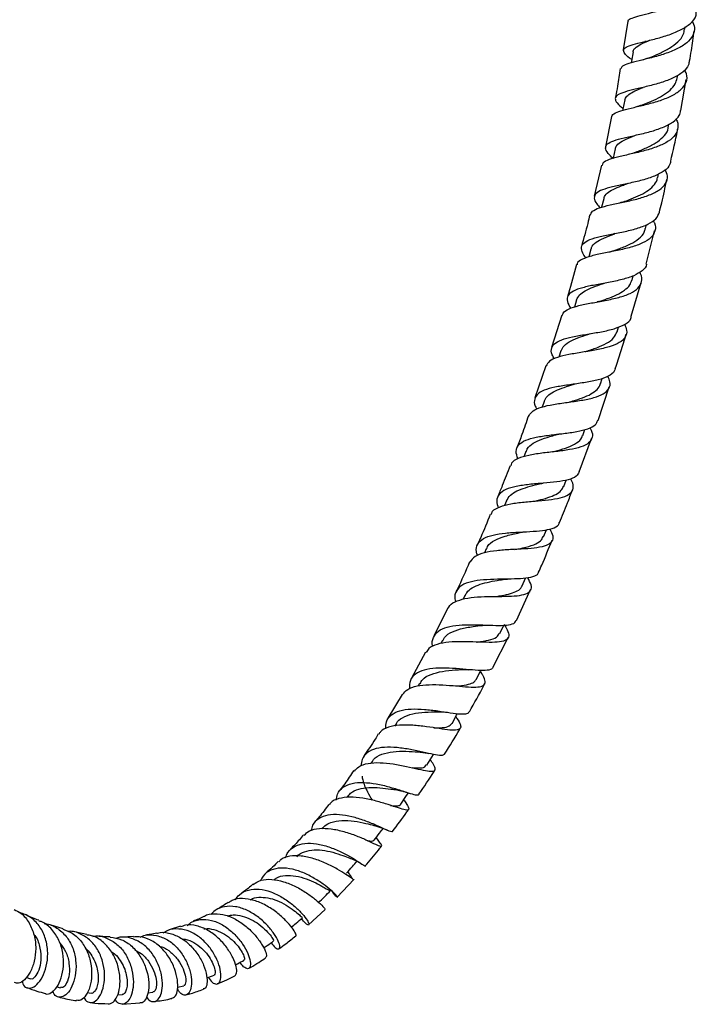
# Model space of a CAD drawing. Units: millimetres. Extents: x 5 to 995, y 5 to 995.
# Drawn here: x 188 to 259, y 687 to 789 of the extents above; entities that cross this region are included whole.
import ezdxf

# ---------------------------------------------------------------- set-up
doc = ezdxf.new("R2010")
doc.units = ezdxf.units.MM

msp = doc.modelspace()

# ---------------------------------------------------------------- linework, layer by layer
at = {"color": 7, "linetype": 'Continuous', "lineweight": 25}
for p, q in [((251.63, 789.27), (251.16, 786.27)), ((257.61, 788.43), (257.64, 788.69)), ((253.49, 787.18), (253.44, 787.17)), ((256.81, 783.34), (256.86, 783.65)), ((257.19, 779.93), (257.75, 783.17)), ((249.95, 779.32), (249.32, 776.16)), ((255.87, 778.18), (255.94, 778.52)), ((248.89, 774.23), (248.13, 771)), ((254.77, 772.93), (254.86, 773.32)), ((249.13, 770.73), (248.91, 769.83)), ((253.51, 767.61), (253.61, 768.02)), ((250.27, 767.09), (250.2, 767.07)), ((253.56, 763.9), (254.45, 767.37)), ((247.79, 765.46), (247.57, 764.64)), ((252.09, 762.22), (252.21, 762.67)), ((252.01, 758.44), (253.05, 761.97)), ((246.3, 760.15), (246.08, 759.4)), ((244.75, 758.56), (243.69, 755.18)), ((250.52, 756.81), (250.67, 757.32)), ((244.66, 754.83), (244.45, 754.18)), ((243.09, 753.26), (241.92, 749.92)), ((248.8, 751.38), (248.98, 751.95)), ((248.54, 747.56), (249.71, 751.08)), ((242.89, 749.54), (242.69, 748.96)), ((246.94, 745.99), (247.16, 746.61)), ((246.56, 742.17), (247.86, 745.67)), ((240.99, 744.3), (240.78, 743.76)), ((244.95, 740.65), (245.2, 741.32)), ((238.98, 739.16), (238.77, 738.67)), ((242.83, 735.4), (243.14, 736.14)), ((236.85, 734.13), (236.67, 733.72)), ((240.6, 730.27), (240.96, 731.08)), ((240.02, 726.66), (241.49, 729.88)), ((234.62, 729.25), (234.44, 728.88)), ((232.86, 727.96), (231.43, 725.07)), ((238.26, 725.29), (238.69, 726.17)), ((232.3, 724.55), (232.13, 724.23)), ((237.59, 721.79), (239.14, 724.87)), ((230.51, 723.34), (229.04, 720.64)), ((229.9, 720.07), (229.76, 719.82)), ((228.09, 718.93), (226.59, 716.46)), ((227.43, 715.84), (227.29, 715.62)), ((224.9, 711.87), (224.8, 711.73)), ((222.32, 708.22), (222.25, 708.14)), ((225.47, 703.84), (225.37, 703.98)), ((221.29, 697.74), (223.02, 699.58)), ((218.3, 694.84), (220.02, 696.45)), ((192.66, 694.42), (191.3, 694.86)), ((204.91, 694.69), (203.75, 694.32)), ((195.15, 693.83), (193.86, 694.11)), ((200, 693.62), (198.82, 693.56)), ((188.81, 689.37), (189.23, 689.21)), ((204.6, 688.32), (205.25, 688.48)), ((192.01, 688.36), (192.39, 688.26)), ((195.16, 687.76), (195.59, 687.7)), ((198.35, 687.55), (198.82, 687.54)), ((201.49, 687.73), (202.04, 687.8)), ((198.82, 686.57), (200.68, 686.68))]:
    msp.add_line(p, q, dxfattribs=at)
at = {"color": 7, "linetype": 'Continuous', "lineweight": 25, "flags": 128}
for points in [[(252.2, 786.09), (252.04, 785.11), (252.01, 784.93)], [(251.33, 781.05), (251.14, 780.08), (251.12, 779.98)], [(250.31, 775.94), (250.1, 774.96), (250.09, 774.93)], [(235.82, 720.49), (236.27, 721.36), (236.32, 721.45)], [(233.28, 715.89), (233.76, 716.74), (233.86, 716.92)], [(230.65, 711.54), (231.16, 712.36), (231.34, 712.65)], [(227.93, 707.46), (228.47, 708.24), (228.74, 708.64)]]:
    msp.add_lwpolyline(points, dxfattribs=at)
at = {"color": 7, "linetype": 'Continuous', "lineweight": 25}
for points, knots in [([(251.71, 789.26), (251.7, 789.28), (251.66, 789.43), (252.06, 789.61), (252.88, 789.87), (254.08, 790.16), (255.44, 790.52), (256.81, 791), (258.01, 791.6), (258.89, 792.33), (259.29, 793.16), (259.33, 793.86), (259.09, 794.25), (259.03, 794.34)], [0, 0, 0, 0, 0.0233938, 0.1279933, 0.2326417, 0.3373927, 0.442307, 0.5473807, 0.6526244, 0.7579954, 0.8634626, 0.9689564, 1, 1, 1, 1]), ([(258.38, 789.32), (258.48, 789.08), (258.7, 788.55), (258.5, 787.76), (257.87, 787), (256.82, 786.36), (255.51, 785.85), (254.1, 785.45), (252.77, 785.14), (251.71, 784.86), (251.04, 784.61), (250.97, 784.4), (250.93, 784.31)], [0, 0, 0, 0, 0.0797451, 0.184835, 0.2900336, 0.3952578, 0.5004391, 0.6055091, 0.7104447, 0.8152025, 0.9198, 1, 1, 1, 1]), ([(252.06, 785.26), (252.06, 785.26), (251.73, 785.48), (251.36, 785.81), (251.12, 786.24), (251.4, 786.57), (252.14, 786.84), (253.25, 787.12), (254.59, 787.44), (255.98, 787.85), (257.26, 788.38), (258.23, 789.03), (258.78, 789.66), (258.8, 790.09), (258.8, 790.22)], [0, 0, 0, 0, 0.000856, 0.097211, 0.193373, 0.28929, 0.384955, 0.480347, 0.5755, 0.670441, 0.765252, 0.860006, 0.954808, 1, 1, 1, 1]), ([(253.88, 785.45), (254.23, 785.6), (254.95, 785.9), (256.03, 786.45), (256.91, 787.1), (257.47, 787.77), (257.54, 788.25), (257.56, 788.44)], [0, 0, 0, 0, 0.210595, 0.424973, 0.639683, 0.85471, 1, 1, 1, 1]), ([(258.1, 785.12), (258.16, 785.48), (258.35, 786.54), (258.48, 787.59), (258.56, 788.28)], [0, 0, 0, 0, 0.341298, 1, 1, 1, 1]), ([(252.22, 786.07), (252.22, 786.1), (252.18, 786.29), (252.5, 786.58), (253.09, 786.94), (253.68, 787.18), (253.93, 787.29)], [0, 0, 0, 0, 0.04953, 0.394252, 0.738237, 1, 1, 1, 1]), ([(258.06, 785.13), (258.04, 784.98), (258.01, 784.56), (257.44, 783.95), (256.44, 783.33), (255.14, 782.85), (253.73, 782.47), (252.39, 782.16), (251.28, 781.88), (250.54, 781.59), (250.26, 781.22), (250.45, 780.76), (250.92, 780.34), (251.15, 780.13)], [0, 0, 0, 0, 0.048641, 0.143785, 0.238762, 0.333618, 0.428439, 0.523317, 0.618335, 0.713572, 0.809067, 0.904852, 1, 1, 1, 1]), ([(253.89, 785.46), (253.78, 785.42), (253.55, 785.33), (253.28, 785.26), (253.14, 785.22)], [0, 0, 0, 0, 0.495086, 1, 1, 1, 1]), ([(249.99, 779.31), (249.99, 779.32), (249.95, 779.48), (250.31, 779.69), (251.09, 779.99), (252.28, 780.27), (253.66, 780.59), (255.07, 780.99), (256.33, 781.5), (257.29, 782.14), (257.8, 782.91), (257.89, 783.61), (257.65, 784.06), (257.58, 784.2)], [0, 0, 0, 0, 0.0056278, 0.1102319, 0.2148278, 0.319499, 0.4243154, 0.5293069, 0.6344673, 0.7397693, 0.8451502, 0.9505575, 1, 1, 1, 1]), ([(250.86, 784.32), (250.77, 783.71), (250.63, 782.74), (250.43, 781.77), (250.36, 781.41)], [0, 0, 0, 0, 0.630474, 1, 1, 1, 1]), ([(253.14, 780.51), (253.21, 780.54), (253.6, 780.7), (254.37, 781.02), (255.31, 781.5), (256.09, 782.07), (256.64, 782.68), (256.74, 783.13), (256.79, 783.34)], [0, 0, 0, 0, 0.049303, 0.244143, 0.439302, 0.634789, 0.830474, 1, 1, 1, 1]), ([(251.34, 781.05), (251.39, 781.18), (251.48, 781.45), (252.01, 781.81), (252.63, 782.11), (253.1, 782.3), (253.26, 782.36)], [0, 0, 0, 0, 0.266273, 0.559934, 0.85296, 1, 1, 1, 1]), ([(253.13, 780.51), (253.02, 780.47), (252.85, 780.41), (252.63, 780.36), (252.55, 780.34)], [0, 0, 0, 0, 0.62263, 1, 1, 1, 1]), ([(256.67, 779.07), (256.67, 779.06), (256.88, 778.75), (256.92, 778.17), (256.68, 777.38), (255.93, 776.71), (254.8, 776.16), (253.43, 775.74), (251.99, 775.4), (250.66, 775.11), (249.63, 774.82), (249.03, 774.54), (248.99, 774.3), (248.97, 774.21)], [0, 0, 0, 0, 0.000352, 0.104594, 0.209053, 0.31364, 0.418279, 0.522876, 0.627368, 0.731703, 0.83586, 0.939867, 1, 1, 1, 1]), ([(250.09, 774.95), (249.91, 775.12), (249.47, 775.54), (249.25, 776.03), (249.45, 776.46), (250.13, 776.8), (251.21, 777.09), (252.55, 777.38), (253.98, 777.72), (255.33, 778.16), (256.39, 778.72), (257.05, 779.31), (257.13, 779.76), (257.16, 779.93)], [0, 0, 0, 0, 0.071957, 0.169198, 0.266158, 0.362813, 0.459147, 0.555189, 0.650986, 0.746613, 0.842159, 0.937707, 1, 1, 1, 1]), ([(252.27, 775.51), (252.39, 775.55), (252.86, 775.74), (253.76, 776.11), (254.78, 776.67), (255.51, 777.33), (255.87, 777.86), (255.86, 778.17), (255.85, 778.2)], [0, 0, 0, 0, 0.074436, 0.299186, 0.524309, 0.749784, 0.975513, 1, 1, 1, 1]), ([(256.13, 774.66), (256.38, 775.72), (256.65, 776.83), (256.84, 777.95), (256.85, 778)], [0, 0, 0, 0, 0.956838, 1, 1, 1, 1]), ([(250.35, 775.93), (250.38, 776.05), (250.46, 776.36), (251.03, 776.75), (251.75, 777.09), (252.28, 777.29), (252.45, 777.36)], [0, 0, 0, 0, 0.224718, 0.53972, 0.853992, 1, 1, 1, 1]), ([(252.26, 775.5), (252.18, 775.47), (252.02, 775.42), (251.82, 775.37), (251.72, 775.34)], [0, 0, 0, 0, 0.49756, 1, 1, 1, 1]), ([(247.73, 769.04), (247.78, 769.17), (247.89, 769.46), (248.63, 769.78), (249.76, 770.08), (251.14, 770.36), (252.59, 770.68), (253.94, 771.1), (255.01, 771.63), (255.66, 772.3), (255.87, 773.02), (255.65, 773.56), (255.55, 773.79)], [0, 0, 0, 0, 0.082825, 0.187047, 0.291298, 0.395669, 0.500205, 0.604911, 0.709763, 0.8147, 0.919661, 1, 1, 1, 1]), ([(256.12, 774.66), (256.08, 774.48), (255.98, 774.04), (255.27, 773.47), (254.17, 772.96), (252.8, 772.56), (251.36, 772.25), (250.01, 771.97), (248.94, 771.67), (248.26, 771.3), (248.07, 770.81), (248.26, 770.31), (248.63, 769.92), (248.76, 769.79)], [0, 0, 0, 0, 0.067771, 0.165528, 0.263146, 0.360672, 0.458205, 0.55583, 0.653647, 0.751724, 0.850096, 0.948782, 1, 1, 1, 1]), ([(251.22, 770.41), (251.39, 770.47), (251.89, 770.66), (252.75, 771.01), (253.66, 771.49), (254.33, 772.05), (254.7, 772.54), (254.73, 772.86), (254.74, 772.94)], [0, 0, 0, 0, 0.107559, 0.313432, 0.519629, 0.726052, 0.932713, 1, 1, 1, 1]), ([(249.17, 770.72), (249.18, 770.8), (249.21, 771.06), (249.59, 771.41), (250.28, 771.8), (251.02, 772.09), (251.51, 772.28), (251.67, 772.34)], [0, 0, 0, 0, 0.1141, 0.369398, 0.624091, 0.878338, 1, 1, 1, 1]), ([(254.94, 769.31), (255.03, 769.64), (255.32, 770.77), (255.55, 771.91), (255.71, 772.72)], [0, 0, 0, 0, 0.288411, 1, 1, 1, 1]), ([(251.22, 770.4), (251.15, 770.38), (251.03, 770.34), (250.87, 770.31), (250.8, 770.29)], [0, 0, 0, 0, 0.498613, 1, 1, 1, 1]), ([(247.29, 764.54), (247.25, 764.57), (246.96, 764.9), (246.77, 765.37), (246.83, 765.95), (247.41, 766.38), (248.42, 766.71), (249.73, 766.98), (251.19, 767.26), (252.61, 767.6), (253.8, 768.05), (254.66, 768.6), (254.85, 769.08), (254.94, 769.31)], [0, 0, 0, 0, 0.0124952, 0.1129076, 0.2130615, 0.3128893, 0.4123863, 0.5115944, 0.6105774, 0.7094025, 0.8081362, 0.9068475, 1, 1, 1, 1]), ([(247.67, 769.05), (247.6, 768.75), (247.35, 767.65), (247.03, 766.56), (246.8, 765.76)], [0, 0, 0, 0, 0.27161, 1, 1, 1, 1]), ([(254.29, 768.45), (254.34, 768.36), (254.57, 767.97), (254.54, 767.35), (254.13, 766.64), (253.24, 766.08), (252, 765.64), (250.56, 765.31), (249.1, 765.03), (247.8, 764.75), (246.85, 764.41), (246.36, 764.11), (246.35, 763.86), (246.35, 763.81)], [0, 0, 0, 0, 0.028868, 0.133766, 0.238867, 0.344097, 0.449374, 0.554608, 0.659706, 0.764596, 0.869256, 0.973732, 1, 1, 1, 1]), ([(250.01, 765.23), (250.28, 765.32), (250.94, 765.56), (251.95, 765.98), (252.84, 766.55), (253.37, 767.09), (253.44, 767.49), (253.46, 767.62)], [0, 0, 0, 0, 0.167892, 0.405658, 0.64385, 0.882356, 1, 1, 1, 1]), ([(247.83, 765.45), (247.84, 765.51), (247.86, 765.79), (248.29, 766.18), (249.09, 766.63), (249.83, 766.9), (250.25, 767.06), (250.29, 767.07)], [0, 0, 0, 0, 0.088265, 0.383623, 0.678283, 0.972474, 1, 1, 1, 1]), ([(250.01, 765.23), (249.97, 765.21), (249.87, 765.18), (249.75, 765.15), (249.69, 765.14)], [0, 0, 0, 0, 0.499138, 1, 1, 1, 1]), ([(253.58, 763.89), (253.58, 763.89), (253.59, 763.61), (253.18, 763.19), (252.33, 762.66), (251.08, 762.27), (249.64, 761.97), (248.18, 761.71), (246.88, 761.44), (245.89, 761.1), (245.34, 760.63), (245.24, 760.04), (245.53, 759.52), (245.68, 759.27)], [0, 0, 0, 0, 0.001957, 0.102453, 0.202812, 0.303075, 0.40328, 0.50346, 0.603658, 0.703949, 0.804433, 0.905216, 1, 1, 1, 1]), ([(246.28, 763.84), (246.02, 762.82), (245.72, 761.69), (245.37, 760.58), (245.34, 760.46)], [0, 0, 0, 0, 0.8945823, 1, 1, 1, 1]), ([(244.83, 758.53), (244.84, 758.61), (244.89, 758.9), (245.46, 759.23), (246.48, 759.57), (247.82, 759.83), (249.3, 760.09), (250.73, 760.4), (251.94, 760.81), (252.79, 761.35), (253.14, 762.05), (253.14, 762.63), (252.91, 763), (252.88, 763.05)], [0, 0, 0, 0, 0.040831, 0.1449, 0.248896, 0.352968, 0.457257, 0.561839, 0.666697, 0.771733, 0.876814, 0.981816, 1, 1, 1, 1]), ([(246.3, 760.15), (246.39, 760.33), (246.55, 760.69), (247.17, 761.11), (248.01, 761.5), (248.74, 761.75), (249.14, 761.89), (249.21, 761.91)], [0, 0, 0, 0, 0.234497, 0.475407, 0.715925, 0.956222, 1, 1, 1, 1]), ([(248.65, 759.99), (248.94, 760.09), (249.57, 760.3), (250.5, 760.68), (251.32, 761.15), (251.88, 761.66), (252.01, 762.06), (252.07, 762.23)], [0, 0, 0, 0, 0.177184, 0.393849, 0.610881, 0.8282, 1, 1, 1, 1]), ([(248.66, 759.99), (248.63, 759.98), (248.57, 759.96), (248.49, 759.95), (248.45, 759.94)], [0, 0, 0, 0, 0.49963, 1, 1, 1, 1]), ([(243.99, 753.99), (243.9, 754.13), (243.63, 754.58), (243.63, 755.15), (244.05, 755.7), (244.93, 756.09), (246.17, 756.37), (247.61, 756.61), (249.09, 756.85), (250.42, 757.17), (251.42, 757.61), (251.96, 758.04), (251.99, 758.37), (251.99, 758.45)], [0, 0, 0, 0, 0.050303, 0.153207, 0.255788, 0.35797, 0.459795, 0.561387, 0.662897, 0.764438, 0.866064, 0.967777, 1, 1, 1, 1]), ([(251.3, 757.6), (251.39, 757.39), (251.61, 756.89), (251.43, 756.24), (250.82, 755.66), (249.76, 755.24), (248.41, 754.93), (246.91, 754.68), (245.46, 754.45), (244.25, 754.16), (243.4, 753.79), (243.21, 753.42), (243.12, 753.25)], [0, 0, 0, 0, 0.072331, 0.176948, 0.28179, 0.386793, 0.491823, 0.596704, 0.701283, 0.8055, 0.909409, 1, 1, 1, 1]), ([(244.68, 754.83), (244.77, 755.01), (244.95, 755.42), (245.67, 755.88), (246.65, 756.28), (247.39, 756.52), (247.75, 756.64)], [0, 0, 0, 0, 0.231595, 0.495496, 0.758999, 1, 1, 1, 1]), ([(247.15, 754.73), (247.19, 754.74), (247.6, 754.88), (248.44, 755.15), (249.46, 755.6), (250.22, 756.14), (250.41, 756.59), (250.5, 756.81)], [0, 0, 0, 0, 0.021227, 0.270481, 0.520281, 0.77055, 1, 1, 1, 1]), ([(250.34, 752.99), (250.54, 753.58), (250.95, 754.75), (251.28, 755.94), (251.45, 756.53)], [0, 0, 0, 0, 0.5029016, 1, 1, 1, 1]), ([(250.31, 753), (250.29, 752.9), (250.24, 752.56), (249.65, 752.16), (248.61, 751.78), (247.24, 751.52), (245.76, 751.31), (244.32, 751.1), (243.1, 750.82), (242.24, 750.4), (241.86, 749.82), (241.85, 749.25), (242.09, 748.83), (242.15, 748.73)], [0, 0, 0, 0, 0.043029, 0.145728, 0.248348, 0.350868, 0.453248, 0.555483, 0.657639, 0.759861, 0.862322, 0.96515, 1, 1, 1, 1]), ([(241.3, 748.02), (241.42, 748.21), (241.66, 748.59), (242.59, 748.97), (243.85, 749.24), (245.31, 749.45), (246.8, 749.65), (248.13, 749.92), (249.16, 750.31), (249.74, 750.87), (249.88, 751.48), (249.65, 751.97), (249.56, 752.17)], [0, 0, 0, 0, 0.099483, 0.202866, 0.306252, 0.409812, 0.513703, 0.617996, 0.722638, 0.82747, 0.932292, 1, 1, 1, 1]), ([(242.93, 749.53), (242.96, 749.63), (243.04, 749.94), (243.51, 750.34), (244.27, 750.76), (245.19, 751.08), (245.85, 751.28), (246.15, 751.37)], [0, 0, 0, 0, 0.112914, 0.342411, 0.571552, 0.800485, 1, 1, 1, 1]), ([(245.51, 749.47), (245.55, 749.49), (245.95, 749.61), (246.7, 749.83), (247.63, 750.2), (248.33, 750.66), (248.71, 751.05), (248.76, 751.33), (248.77, 751.39)], [0, 0, 0, 0, 0.029126, 0.256039, 0.483431, 0.711246, 0.939381, 1, 1, 1, 1]), ([(240.16, 743.54), (240.07, 743.82), (239.89, 744.38), (240.18, 745.02), (240.91, 745.51), (242.04, 745.82), (243.44, 746.03), (244.93, 746.19), (246.35, 746.38), (247.52, 746.66), (248.3, 747.04), (248.44, 747.41), (248.51, 747.57)], [0, 0, 0, 0, 0.095239, 0.199098, 0.302626, 0.405781, 0.508641, 0.611366, 0.714132, 0.817056, 0.920173, 1, 1, 1, 1]), ([(241.26, 748.03), (241.04, 747.38), (240.66, 746.26), (240.23, 745.16), (240.05, 744.69)], [0, 0, 0, 0, 0.574233, 1, 1, 1, 1]), ([(247.67, 746.8), (247.72, 746.71), (247.96, 746.32), (247.98, 745.77), (247.63, 745.17), (246.8, 744.76), (245.59, 744.49), (244.15, 744.3), (242.64, 744.14), (241.24, 743.93), (240.16, 743.6), (239.52, 743.23), (239.43, 742.9), (239.41, 742.8)], [0, 0, 0, 0, 0.028213, 0.131525, 0.235079, 0.338839, 0.442673, 0.546384, 0.649787, 0.752781, 0.855387, 0.957724, 1, 1, 1, 1]), ([(241.04, 744.29), (241.07, 744.39), (241.16, 744.75), (241.72, 745.18), (242.64, 745.62), (243.61, 745.91), (244.22, 746.08), (244.43, 746.13)], [0, 0, 0, 0, 0.11244, 0.36426, 0.615699, 0.866973, 1, 1, 1, 1]), ([(243.74, 744.26), (243.93, 744.31), (244.51, 744.47), (245.44, 744.75), (246.32, 745.19), (246.82, 745.6), (246.88, 745.92), (246.9, 746.01)], [0, 0, 0, 0, 0.122869, 0.384725, 0.647232, 0.910251, 1, 1, 1, 1]), ([(244.43, 746.13), (244.44, 746.14), (244.47, 746.14), (244.51, 746.15), (244.53, 746.15)], [0, 0, 0, 0, 0.499923, 1, 1, 1, 1]), ([(246.56, 742.17), (246.48, 742.01), (246.3, 741.66), (245.46, 741.34), (244.27, 741.12), (242.83, 741), (241.33, 740.87), (239.95, 740.68), (238.85, 740.36), (238.15, 739.85), (237.87, 739.21), (238.04, 738.66), (238.11, 738.42)], [0, 0, 0, 0, 0.088581, 0.192742, 0.296731, 0.400507, 0.504065, 0.607472, 0.710865, 0.814408, 0.918231, 1, 1, 1, 1]), ([(239.34, 742.83), (239.07, 742.13), (238.66, 741.04), (238.21, 739.96), (238.05, 739.58)], [0, 0, 0, 0, 0.637754, 1, 1, 1, 1]), ([(237.36, 737.71), (237.4, 737.83), (237.53, 738.19), (238.25, 738.56), (239.38, 738.87), (240.8, 739.04), (242.3, 739.15), (243.72, 739.29), (244.88, 739.51), (245.68, 739.88), (245.99, 740.45), (245.95, 740.99), (245.7, 741.38), (245.65, 741.46)], [0, 0, 0, 0, 0.05305, 0.154276, 0.255566, 0.357019, 0.458752, 0.560857, 0.663354, 0.766171, 0.86915, 0.97211, 1, 1, 1, 1]), ([(238.98, 739.16), (239.09, 739.36), (239.32, 739.76), (240.03, 740.2), (240.93, 740.54), (241.83, 740.78), (242.38, 740.91), (242.58, 740.96)], [0, 0, 0, 0, 0.21917, 0.437993, 0.656603, 0.87516, 1, 1, 1, 1]), ([(242.58, 740.96), (242.61, 740.97), (242.67, 740.98), (242.75, 740.99), (242.79, 740.99)], [0, 0, 0, 0, 0.499687, 1, 1, 1, 1]), ([(241.85, 739.11), (242, 739.14), (242.51, 739.26), (243.32, 739.48), (244.15, 739.81), (244.72, 740.19), (244.86, 740.52), (244.92, 740.66)], [0, 0, 0, 0, 0.101866, 0.340644, 0.580011, 0.819878, 1, 1, 1, 1]), ([(244.5, 736.88), (244.79, 737.56), (245.27, 738.69), (245.69, 739.85), (245.86, 740.31)], [0, 0, 0, 0, 0.601341, 1, 1, 1, 1]), ([(235.94, 733.43), (235.9, 733.57), (235.74, 734.04), (235.91, 734.65), (236.5, 735.24), (237.52, 735.6), (238.84, 735.8), (240.32, 735.9), (241.78, 735.96), (243.07, 736.08), (243.99, 736.33), (244.47, 736.6), (244.48, 736.85), (244.49, 736.89)], [0, 0, 0, 0, 0.043085, 0.147744, 0.25222, 0.356442, 0.460401, 0.564161, 0.667847, 0.771604, 0.87555, 0.979745, 1, 1, 1, 1]), ([(237.28, 737.74), (236.96, 736.93), (236.53, 735.86), (236.05, 734.82), (235.94, 734.58)], [0, 0, 0, 0, 0.7603496, 1, 1, 1, 1]), ([(243.49, 736.23), (243.62, 735.98), (243.89, 735.44), (243.76, 734.87), (243.2, 734.46), (242.21, 734.23), (240.89, 734.12), (239.41, 734.06), (237.92, 733.96), (236.62, 733.75), (235.61, 733.38), (235.3, 732.96), (235.15, 732.76)], [0, 0, 0, 0, 0.092599, 0.194129, 0.295807, 0.397518, 0.499109, 0.60044, 0.701423, 0.80204, 0.902329, 1, 1, 1, 1]), ([(236.9, 734.1), (236.93, 734.2), (237.03, 734.59), (237.69, 735.05), (238.79, 735.49), (239.87, 735.73), (240.47, 735.86), (240.63, 735.89)], [0, 0, 0, 0, 0.0911081, 0.3616527, 0.6318101, 0.901913, 1, 1, 1, 1]), ([(240.64, 735.89), (240.68, 735.9), (240.78, 735.92), (240.9, 735.92), (240.96, 735.93)], [0, 0, 0, 0, 0.499173, 1, 1, 1, 1]), ([(239.84, 734.06), (240.13, 734.11), (240.87, 734.26), (241.83, 734.54), (242.56, 734.91), (242.73, 735.27), (242.8, 735.42)], [0, 0, 0, 0, 0.196617, 0.507125, 0.784271, 1, 1, 1, 1]), ([(242.32, 731.7), (242.43, 731.94), (242.93, 733.04), (243.38, 734.16), (243.73, 735.04)], [0, 0, 0, 0, 0.2220131, 1, 1, 1, 1]), ([(235.12, 732.77), (234.7, 731.8), (234.25, 730.77), (233.76, 729.78), (233.73, 729.72)], [0, 0, 0, 0, 0.942151, 1, 1, 1, 1]), ([(242.28, 731.72), (242.28, 731.66), (242.25, 731.41), (241.74, 731.19), (240.78, 731.02), (239.48, 730.98), (238.02, 730.97), (236.55, 730.91), (235.25, 730.73), (234.25, 730.36), (233.68, 729.75), (233.5, 729.15), (233.63, 728.72), (233.66, 728.62)], [0, 0, 0, 0, 0.031056, 0.136184, 0.24098, 0.34545, 0.449654, 0.553698, 0.657714, 0.761828, 0.866127, 0.970647, 1, 1, 1, 1]), ([(232.91, 727.94), (232.92, 727.98), (233, 728.27), (233.56, 728.62), (234.58, 728.97), (235.94, 729.13), (237.42, 729.17), (238.87, 729.17), (240.13, 729.22), (241.06, 729.4), (241.56, 729.77), (241.62, 730.33), (241.33, 730.86), (241.19, 731.12)], [0, 0, 0, 0, 0.013051, 0.111288, 0.209694, 0.308358, 0.407338, 0.50666, 0.60633, 0.70632, 0.806568, 0.906972, 1, 1, 1, 1]), ([(234.66, 729.23), (234.7, 729.34), (234.84, 729.68), (235.37, 730.08), (236.2, 730.45), (237.2, 730.7), (238.04, 730.85), (238.49, 730.92), (238.6, 730.94)], [0, 0, 0, 0, 0.105124, 0.31279, 0.520204, 0.72752, 0.934924, 1, 1, 1, 1]), ([(238.61, 730.94), (238.67, 730.95), (238.81, 730.97), (238.97, 730.97), (239.06, 730.97)], [0, 0, 0, 0, 0.498476, 1, 1, 1, 1]), ([(237.95, 729.17), (238.13, 729.2), (238.66, 729.28), (239.43, 729.45), (240.13, 729.74), (240.52, 730.01), (240.57, 730.24), (240.58, 730.28)], [0, 0, 0, 0, 0.136177, 0.40163, 0.667836, 0.934642, 1, 1, 1, 1]), ([(231.28, 723.92), (231.27, 723.94), (231.16, 724.32), (231.3, 724.9), (231.79, 725.58), (232.73, 725.99), (233.98, 726.18), (235.42, 726.22), (236.88, 726.17), (238.21, 726.12), (239.24, 726.18), (239.86, 726.35), (239.94, 726.59), (239.97, 726.68)], [0, 0, 0, 0, 0.006556, 0.110922, 0.215103, 0.319058, 0.422791, 0.526344, 0.629788, 0.733221, 0.83676, 0.940526, 1, 1, 1, 1]), ([(238.71, 726.22), (238.83, 726.03), (239.15, 725.55), (239.27, 725.01), (239.02, 724.59), (238.31, 724.39), (237.21, 724.35), (235.85, 724.4), (234.36, 724.45), (232.92, 724.41), (231.7, 724.19), (230.88, 723.83), (230.66, 723.44), (230.58, 723.3)], [0, 0, 0, 0, 0.060906, 0.159211, 0.257615, 0.356016, 0.454312, 0.552406, 0.650215, 0.747671, 0.844733, 0.941407, 1, 1, 1, 1]), ([(232.33, 724.52), (232.34, 724.57), (232.44, 724.94), (233.05, 725.37), (234.13, 725.8), (235.37, 726.01), (236.15, 726.1), (236.48, 726.14)], [0, 0, 0, 0, 0.045542, 0.299862, 0.55377, 0.807614, 1, 1, 1, 1]), ([(236.48, 726.14), (236.57, 726.15), (236.75, 726.17), (236.96, 726.16), (237.06, 726.16)], [0, 0, 0, 0, 0.497458, 1, 1, 1, 1]), ([(235.85, 724.4), (235.88, 724.4), (236.35, 724.46), (237.14, 724.58), (237.96, 724.84), (238.14, 725.17), (238.22, 725.31)], [0, 0, 0, 0, 0.019103, 0.374506, 0.731283, 1, 1, 1, 1]), ([(228.12, 718.91), (228.27, 719.1), (228.61, 719.52), (229.59, 719.84), (230.87, 719.97), (232.32, 719.93), (233.76, 719.81), (235.05, 719.69), (236.04, 719.68), (236.65, 719.84), (236.8, 720.24), (236.64, 720.74), (236.34, 721.17), (236.25, 721.31)], [0, 0, 0, 0, 0.083593, 0.179231, 0.275136, 0.371412, 0.468126, 0.565284, 0.662838, 0.760695, 0.858743, 0.956871, 1, 1, 1, 1]), ([(237.57, 721.8), (237.53, 721.72), (237.44, 721.5), (236.8, 721.41), (235.76, 721.44), (234.43, 721.56), (232.98, 721.68), (231.56, 721.69), (230.32, 721.51), (229.41, 721.1), (228.86, 720.44), (228.84, 719.82), (228.83, 719.51)], [0, 0, 0, 0, 0.0665484, 0.1715156, 0.2760608, 0.3802543, 0.4841943, 0.5879952, 0.6917783, 0.7956615, 0.8997452, 1, 1, 1, 1]), ([(229.96, 720.04), (230.03, 720.19), (230.24, 720.62), (231.05, 721.05), (232.25, 721.36), (233.43, 721.47), (234.07, 721.51), (234.29, 721.53)], [0, 0, 0, 0, 0.129802, 0.376893, 0.623679, 0.870563, 1, 1, 1, 1]), ([(234.3, 721.53), (234.42, 721.53), (234.64, 721.54), (234.91, 721.52), (235.04, 721.51)], [0, 0, 0, 0, 0.495828, 1, 1, 1, 1]), ([(233.66, 719.81), (233.76, 719.82), (234.31, 719.86), (234.99, 719.95), (235.6, 720.17), (235.73, 720.4), (235.79, 720.5)], [0, 0, 0, 0, 0.091284, 0.470858, 0.772493, 1, 1, 1, 1]), ([(235.1, 717.12), (235.62, 718.02), (236.17, 718.98), (236.67, 719.98), (236.71, 720.04)], [0, 0, 0, 0, 0.933828, 1, 1, 1, 1]), ([(226.35, 715.33), (226.36, 715.59), (226.38, 716.18), (226.89, 716.82), (227.78, 717.26), (229, 717.43), (230.39, 717.38), (231.83, 717.21), (233.14, 717), (234.2, 716.87), (234.9, 716.87), (235.03, 717.05), (235.09, 717.13)], [0, 0, 0, 0, 0.0808848, 0.1855845, 0.2899969, 0.3941016, 0.4979507, 0.6016556, 0.7053598, 0.8092085, 0.9133298, 1, 1, 1, 1]), ([(233.68, 716.6), (233.84, 716.35), (234.17, 715.84), (234.23, 715.39), (233.88, 715.17), (233.11, 715.18), (231.99, 715.34), (230.62, 715.56), (229.17, 715.72), (227.77, 715.75), (226.61, 715.53), (225.88, 715.2), (225.69, 714.85), (225.64, 714.75)], [0, 0, 0, 0, 0.093864, 0.191331, 0.288897, 0.386462, 0.483898, 0.581065, 0.67784, 0.774146, 0.869965, 0.965339, 1, 1, 1, 1]), ([(227.44, 715.81), (227.45, 715.84), (227.56, 716.14), (228.12, 716.54), (229.13, 716.94), (230.44, 717.09), (231.49, 717.1), (231.96, 717.11), (232.05, 717.11)], [0, 0, 0, 0, 0.02288, 0.234546, 0.471894, 0.709094, 0.946598, 1, 1, 1, 1]), ([(232.06, 717.11), (232.19, 717.11), (232.47, 717.1), (232.78, 717.06), (232.94, 717.04)], [0, 0, 0, 0, 0.494096, 1, 1, 1, 1]), ([(231.39, 715.43), (231.59, 715.43), (232.2, 715.44), (232.91, 715.52), (233.15, 715.78), (233.26, 715.9)], [0, 0, 0, 0, 0.200908, 0.61333, 1, 1, 1, 1]), ([(232.5, 712.68), (233.04, 713.54), (233.61, 714.44), (234.13, 715.37), (234.15, 715.42)], [0, 0, 0, 0, 0.954016, 1, 1, 1, 1]), ([(225.58, 714.79), (225.48, 714.61), (225.01, 713.83), (224.49, 713.1), (224.09, 712.54)], [0, 0, 0, 0, 0.232715, 1, 1, 1, 1]), ([(232.5, 712.68), (232.44, 712.62), (232.31, 712.49), (231.62, 712.58), (230.58, 712.81), (229.29, 713.1), (227.88, 713.35), (226.51, 713.44), (225.3, 713.31), (224.39, 712.88), (223.86, 712.26), (223.81, 711.69), (223.79, 711.46)], [0, 0, 0, 0, 0.093205, 0.198371, 0.303036, 0.407269, 0.511194, 0.614971, 0.718774, 0.82276, 0.927033, 1, 1, 1, 1]), ([(223.08, 710.91), (223.22, 711.08), (223.55, 711.47), (224.49, 711.75), (225.74, 711.83), (227.15, 711.68), (228.55, 711.41), (229.8, 711.11), (230.77, 710.9), (231.39, 710.86), (231.58, 711.08), (231.43, 711.49), (231.13, 711.94), (231, 712.11)], [0, 0, 0, 0, 0.069012, 0.163777, 0.258881, 0.354418, 0.450443, 0.54697, 0.643968, 0.741359, 0.839017, 0.936796, 1, 1, 1, 1]), ([(224.94, 711.84), (224.99, 711.94), (225.18, 712.33), (225.93, 712.71), (227.11, 712.98), (228.44, 713), (229.4, 712.93), (229.77, 712.91), (229.8, 712.91)], [0, 0, 0, 0, 0.07265, 0.300792, 0.528493, 0.756187, 0.984364, 1, 1, 1, 1]), ([(229.8, 712.91), (229.99, 712.89), (230.37, 712.86), (230.68, 712.79), (230.83, 712.75)], [0, 0, 0, 0, 0.508585, 1, 1, 1, 1]), ([(229.11, 711.27), (229.33, 711.26), (229.92, 711.23), (230.44, 711.28), (230.55, 711.49), (230.59, 711.57)], [0, 0, 0, 0, 0.269043, 0.731059, 1, 1, 1, 1]), ([(229.82, 708.5), (230.36, 709.28), (230.94, 710.1), (231.47, 710.98), (231.5, 711.03)], [0, 0, 0, 0, 0.93935, 1, 1, 1, 1]), ([(223.01, 710.96), (222.71, 710.49), (222.24, 709.78), (221.73, 709.13), (221.55, 708.91)], [0, 0, 0, 0, 0.655911, 1, 1, 1, 1]), ([(223.88, 710.39), (223.9, 710.26), (223.98, 709.75), (224.37, 708.86), (224.77, 708.16), (224.93, 707.87)], [0, 0, 0, 0, 0.163109, 0.653767, 1, 1, 1, 1]), ([(221.18, 707.88), (221.22, 708.1), (221.3, 708.66), (221.86, 709.26), (222.8, 709.67), (224.01, 709.76), (225.37, 709.6), (226.74, 709.27), (227.99, 708.88), (228.97, 708.56), (229.65, 708.37), (229.77, 708.45), (229.84, 708.49)], [0, 0, 0, 0, 0.066086, 0.171085, 0.275737, 0.380032, 0.484011, 0.587763, 0.691437, 0.79522, 0.899303, 1, 1, 1, 1]), ([(222.36, 708.19), (222.46, 708.33), (222.73, 708.72), (223.51, 709.05), (224.58, 709.22), (225.76, 709.19), (226.79, 709.05), (227.32, 708.98), (227.52, 708.95)], [0, 0, 0, 0, 0.113182, 0.304609, 0.495678, 0.686716, 0.878089, 1, 1, 1, 1]), ([(228.24, 707.9), (228.26, 707.86), (228.5, 707.53), (228.74, 707.15), (228.81, 706.83), (228.47, 706.82), (227.73, 707.03), (226.66, 707.4), (225.36, 707.79), (223.96, 708.11), (222.6, 708.24), (221.44, 708.07), (220.72, 707.78), (220.51, 707.45), (220.47, 707.38)], [0, 0, 0, 0, 0.012262, 0.109183, 0.206324, 0.303569, 0.400771, 0.497781, 0.594466, 0.69072, 0.786464, 0.88165, 0.976289, 1, 1, 1, 1]), ([(227.5, 708.95), (227.69, 708.91), (228.08, 708.84), (228.48, 708.72), (228.69, 708.65)], [0, 0, 0, 0, 0.475823, 1, 1, 1, 1]), ([(220.41, 707.43), (220.08, 706.98), (219.62, 706.36), (219.12, 705.79), (218.98, 705.63)], [0, 0, 0, 0, 0.713252, 1, 1, 1, 1]), ([(226.84, 707.33), (226.95, 707.32), (227.28, 707.27), (227.64, 707.29), (227.88, 707.34), (227.91, 707.45), (227.92, 707.47)], [0, 0, 0, 0, 0.185618, 0.554056, 0.923423, 1, 1, 1, 1]), ([(227.05, 704.6), (227.57, 705.27), (228.16, 706.01), (228.69, 706.82), (228.75, 706.91)], [0, 0, 0, 0, 0.8905981, 1, 1, 1, 1]), ([(227.08, 704.58), (227.02, 704.57), (226.92, 704.54), (226.29, 704.83), (225.35, 705.26), (224.15, 705.75), (222.82, 706.16), (221.49, 706.4), (220.28, 706.36), (219.32, 705.98), (218.72, 705.42), (218.6, 704.89), (218.55, 704.69)], [0, 0, 0, 0, 0.104697, 0.210273, 0.315229, 0.419699, 0.523859, 0.627897, 0.731997, 0.836325, 0.941015, 1, 1, 1, 1]), ([(217.83, 704.21), (218, 704.37), (218.4, 704.75), (219.4, 704.96), (220.65, 704.92), (222.01, 704.61), (223.32, 704.16), (224.47, 703.66), (225.33, 703.24), (225.85, 703.02), (225.99, 703.08), (225.81, 703.37), (225.52, 703.77), (225.4, 703.94)], [0, 0, 0, 0, 0.0712595, 0.165349, 0.2598345, 0.3548692, 0.450537, 0.5468346, 0.6436785, 0.7409313, 0.8384367, 0.9360444, 1, 1, 1, 1]), ([(219.73, 704.89), (219.82, 705), (220.05, 705.28), (220.71, 705.61), (221.75, 705.8), (223.06, 705.71), (224.28, 705.45), (224.88, 705.3), (225.15, 705.23)], [0, 0, 0, 0, 0.0834993, 0.2198328, 0.4231138, 0.6262045, 0.8296518, 1, 1, 1, 1]), ([(225.1, 705.24), (225.37, 705.16), (225.86, 705.02), (226.31, 704.82), (226.51, 704.73)], [0, 0, 0, 0, 0.555302, 1, 1, 1, 1]), ([(225.14, 703.68), (225.33, 703.92), (225.64, 704.34), (225.96, 704.75), (226.08, 704.91)], [0, 0, 0, 0, 0.60584, 1, 1, 1, 1]), ([(217.78, 704.26), (217.49, 703.91), (217.03, 703.37), (216.55, 702.9), (216.38, 702.73)], [0, 0, 0, 0, 0.6489978, 1, 1, 1, 1]), ([(215.89, 701.83), (215.96, 702.04), (216.16, 702.58), (216.85, 703.12), (217.88, 703.42), (219.12, 703.36), (220.43, 703.02), (221.69, 702.49), (222.79, 701.9), (223.62, 701.37), (224.14, 701.01), (224.2, 701), (224.23, 700.99)], [0, 0, 0, 0, 0.06456, 0.170212, 0.275296, 0.379815, 0.483881, 0.587682, 0.691435, 0.795357, 0.899637, 1, 1, 1, 1]), ([(224.21, 701), (224.68, 701.54), (225.27, 702.21), (225.81, 702.94), (225.92, 703.09)], [0, 0, 0, 0, 0.802843, 1, 1, 1, 1]), ([(224.45, 703.66), (224.6, 703.62), (224.97, 703.54), (225.05, 703.64), (225.1, 703.7)], [0, 0, 0, 0, 0.4215165, 1, 1, 1, 1]), ([(223, 699.6), (223.01, 699.59), (223.06, 699.52), (222.83, 699.69), (222.25, 700.09), (221.32, 700.67), (220.15, 701.28), (218.84, 701.79), (217.51, 702.09), (216.32, 702.05), (215.52, 701.82), (215.25, 701.5), (215.18, 701.42)], [0, 0, 0, 0, 0.020643, 0.139989, 0.259413, 0.378692, 0.497573, 0.615814, 0.733244, 0.849803, 0.965553, 1, 1, 1, 1]), ([(217.08, 701.96), (217.09, 701.97), (217.26, 702.24), (217.87, 702.52), (218.86, 702.73), (220, 702.64), (221.12, 702.36), (222.1, 702.01), (222.55, 701.84), (222.75, 701.76)], [0, 0, 0, 0, 0.005913, 0.175758, 0.344985, 0.513913, 0.68294, 0.852471, 1, 1, 1, 1]), ([(222.68, 701.79), (222.86, 701.72), (223.23, 701.56), (223.59, 701.37), (223.72, 701.3), (223.76, 701.27)], [0, 0, 0, 0, 0.399977, 0.806216, 1, 1, 1, 1]), ([(220.62, 698.47), (220.79, 698.26), (221.13, 697.84), (221.36, 697.67), (221.27, 697.83), (220.84, 698.29), (220.09, 698.93), (219.07, 699.63), (217.87, 700.27), (216.61, 700.7), (215.38, 700.84), (214.33, 700.6), (213.6, 700.13), (213.36, 699.64), (213.28, 699.47)], [0, 0, 0, 0, 0.089054, 0.177589, 0.265531, 0.352858, 0.439602, 0.525847, 0.611741, 0.697478, 0.783277, 0.869352, 0.955872, 1, 1, 1, 1]), ([(215.13, 701.47), (214.94, 701.27), (214.5, 700.82), (214.05, 700.44), (213.79, 700.22)], [0, 0, 0, 0, 0.448873, 1, 1, 1, 1]), ([(222.27, 700.23), (222.47, 700.46), (222.83, 700.88), (223.2, 701.3), (223.36, 701.49)], [0, 0, 0, 0, 0.5563647, 1, 1, 1, 1]), ([(214.69, 699.55), (214.77, 699.61), (215.08, 699.88), (215.87, 700.03), (216.96, 699.98), (218.07, 699.66), (219, 699.26), (219.69, 698.89), (220.17, 698.6), (220.47, 698.44), (220.61, 698.38), (220.6, 698.42), (220.6, 698.43)], [0, 0, 0, 0, 0.043051, 0.178877, 0.314285, 0.44961, 0.585221, 0.687562, 0.79037, 0.893732, 0.997678, 1, 1, 1, 1]), ([(222.83, 699.75), (222.83, 699.76), (222.84, 699.78), (222.68, 699.99), (222.49, 700.27), (222.41, 700.39)], [0, 0, 0, 0, 0.247264, 0.667917, 1, 1, 1, 1]), ([(212.5, 699.09), (212.46, 699.06), (212.09, 698.74), (211.66, 698.41), (211.27, 698.14), (211.22, 698.1)], [0, 0, 0, 0, 0.0897492, 0.8812968, 1, 1, 1, 1]), ([(212.51, 699.07), (212.77, 699.24), (213.32, 699.58), (214.43, 699.65), (215.68, 699.4), (216.95, 698.88), (218.11, 698.19), (219.07, 697.47), (219.72, 696.87), (220.04, 696.49), (220.01, 696.48), (219.99, 696.48)], [0, 0, 0, 0, 0.10424, 0.218594, 0.333577, 0.449341, 0.565972, 0.683467, 0.801724, 0.920548, 1, 1, 1, 1]), ([(210.65, 697.45), (210.78, 697.64), (211.13, 698.14), (211.99, 698.53), (213.13, 698.63), (214.36, 698.33), (215.57, 697.74), (216.65, 696.97), (217.51, 696.16), (218.09, 695.45), (218.36, 694.95), (218.32, 694.77), (218.03, 694.92), (217.71, 695.32), (217.55, 695.5)], [0, 0, 0, 0, 0.0543148, 0.1423945, 0.2299006, 0.3168119, 0.4032221, 0.4893023, 0.5752854, 0.6614295, 0.7479739, 0.8350959, 0.9228878, 1, 1, 1, 1]), ([(212.2, 697.46), (212.28, 697.51), (212.61, 697.7), (213.33, 697.76), (214.28, 697.65), (215.28, 697.29), (216.21, 696.77), (216.99, 696.2), (217.47, 695.77), (217.67, 695.56), (217.65, 695.61), (217.64, 695.62)], [0, 0, 0, 0, 0.040822, 0.164529, 0.287842, 0.411029, 0.549681, 0.688958, 0.829176, 0.970508, 1, 1, 1, 1]), ([(219.33, 697.14), (219.54, 697.36), (219.97, 697.78), (220.39, 698.21), (220.6, 698.43)], [0, 0, 0, 0, 0.5, 1, 1, 1, 1]), ([(214.38, 692.97), (214.53, 692.79), (214.86, 692.39), (215.2, 692.27), (215.34, 692.5), (215.18, 693.1), (214.72, 693.92), (213.97, 694.85), (212.99, 695.73), (211.85, 696.42), (210.65, 696.81), (209.51, 696.8), (208.62, 696.49), (208.24, 696.06), (208.1, 695.91)], [0, 0, 0, 0, 0.077891, 0.167683, 0.256776, 0.345087, 0.432614, 0.519573, 0.606129, 0.692589, 0.779184, 0.866169, 0.953692, 1, 1, 1, 1]), ([(209.9, 697.19), (209.57, 696.97), (209.17, 696.71), (208.77, 696.49), (208.71, 696.45)], [0, 0, 0, 0, 0.829037, 1, 1, 1, 1]), ([(216.96, 693.7), (216.96, 693.7), (217.05, 693.67), (216.97, 693.94), (216.63, 694.5), (215.95, 695.3), (215, 696.15), (213.85, 696.91), (212.59, 697.45), (211.38, 697.64), (210.46, 697.53), (210.06, 697.23), (209.94, 697.14)], [0, 0, 0, 0, 0.00577, 0.125073, 0.244555, 0.36392, 0.482888, 0.601232, 0.718782, 0.835419, 0.951099, 1, 1, 1, 1]), ([(187.54, 696.45), (187.78, 696.33), (188.41, 696.02), (189.15, 695.07), (189.69, 693.79), (189.85, 692.37), (189.68, 691.01), (189.24, 689.85), (188.63, 689.05), (188.03, 688.67), (187.72, 688.77), (187.59, 688.81)], [0, 0, 0, 0, 0.074098, 0.192655, 0.311672, 0.431208, 0.551166, 0.671362, 0.791538, 0.911508, 1, 1, 1, 1]), ([(188.41, 688.99), (188.42, 688.88), (188.47, 688.5), (188.85, 688.22), (189.43, 688.22), (190.08, 688.71), (190.64, 689.61), (191.01, 690.81), (191.09, 692.19), (190.82, 693.57), (190.2, 694.78), (189.28, 695.71), (188.5, 695.99), (188.12, 696.12)], [0, 0, 0, 0, 0.037331, 0.135372, 0.233228, 0.33078, 0.427982, 0.52488, 0.621553, 0.718102, 0.814641, 0.911271, 1, 1, 1, 1]), ([(190.13, 695.32), (189.68, 695.49), (189.2, 695.67), (188.73, 695.91), (188.7, 695.93)], [0, 0, 0, 0, 0.931371, 1, 1, 1, 1]), ([(207.39, 695.73), (207.38, 695.73), (206.99, 695.52), (206.61, 695.37), (206.23, 695.23)], [0, 0, 0, 0, 0.020364, 1, 1, 1, 1]), ([(207.39, 695.73), (207.4, 695.73), (207.69, 695.96), (208.47, 696.04), (209.63, 695.92), (210.83, 695.38), (211.93, 694.59), (212.85, 693.64), (213.51, 692.7), (213.87, 691.94), (213.94, 691.47), (213.82, 691.44), (213.78, 691.43)], [0, 0, 0, 0, 0.002646, 0.117416, 0.232707, 0.348728, 0.465594, 0.583302, 0.701859, 0.821082, 0.940846, 1, 1, 1, 1]), ([(209.82, 695.77), (210.02, 695.82), (210.5, 695.94), (211.36, 695.8), (212.29, 695.44), (213.17, 694.89), (213.91, 694.23), (214.42, 693.62), (214.66, 693.23), (214.63, 693.21), (214.62, 693.2)], [0, 0, 0, 0, 0.086816, 0.214527, 0.342003, 0.469468, 0.613177, 0.757729, 0.903381, 1, 1, 1, 1]), ([(216.51, 694.61), (216.67, 694.75), (217.06, 695.08), (217.44, 695.4), (217.66, 695.59)], [0, 0, 0, 0, 0.420115, 1, 1, 1, 1]), ([(190.79, 687.68), (190.81, 687.67), (190.98, 687.54), (191.43, 687.72), (192.02, 688.26), (192.49, 689.25), (192.74, 690.5), (192.68, 691.9), (192.28, 693.26), (191.51, 694.39), (190.75, 695.08), (190.22, 695.22), (190.11, 695.25)], [0, 0, 0, 0, 0.012644, 0.131292, 0.250524, 0.370169, 0.490024, 0.609933, 0.729688, 0.849123, 0.968091, 1, 1, 1, 1]), ([(190.66, 694.98), (190.7, 694.98), (191.19, 694.98), (192.02, 694.55), (193.01, 693.7), (193.69, 692.51), (194.02, 691.16), (194.01, 689.81), (193.72, 688.63), (193.23, 687.75), (192.63, 687.27), (192.06, 687.27), (191.68, 687.53), (191.61, 687.87), (191.59, 687.94)], [0, 0, 0, 0, 0.0104422, 0.1079059, 0.2048276, 0.3013261, 0.3975, 0.4935167, 0.5895173, 0.6857022, 0.7821933, 0.8791093, 0.9764336, 1, 1, 1, 1]), ([(210.59, 689.53), (210.67, 689.6), (210.83, 689.76), (210.77, 690.46), (210.43, 691.4), (209.79, 692.48), (208.89, 693.5), (207.8, 694.32), (206.61, 694.79), (205.61, 694.9), (205.09, 694.69), (204.93, 694.62)], [0, 0, 0, 0, 0.111897, 0.23201, 0.352118, 0.471936, 0.591256, 0.709937, 0.82783, 0.944888, 1, 1, 1, 1]), ([(205.62, 694.79), (205.79, 694.92), (206.27, 695.3), (207.25, 695.47), (208.44, 695.3), (209.6, 694.71), (210.63, 693.85), (211.44, 692.84), (211.99, 691.83), (212.24, 690.98), (212.22, 690.4), (211.95, 690.2), (211.56, 690.36), (211.26, 690.75), (211.13, 690.92)], [0, 0, 0, 0, 0.049755, 0.139411, 0.228453, 0.316891, 0.40478, 0.492301, 0.579667, 0.667183, 0.755097, 0.843661, 0.932955, 1, 1, 1, 1]), ([(189.61, 693.82), (189.66, 693.76), (190, 693.38), (190.27, 692.41), (190.38, 691.15), (190.13, 690.04), (189.72, 689.36), (189.36, 689.1), (189.26, 689.22), (189.25, 689.24)], [0, 0, 0, 0, 0.033866, 0.218561, 0.403549, 0.589222, 0.775646, 0.962702, 1, 1, 1, 1]), ([(192.64, 694.38), (192.98, 694.26), (193.71, 694), (194.62, 693.11), (195.29, 691.92), (195.64, 690.57), (195.66, 689.23), (195.4, 688.08), (194.93, 687.27), (194.44, 686.88), (194.16, 686.95), (194.06, 686.98)], [0, 0, 0, 0, 0.0988719, 0.2168136, 0.3352463, 0.4541907, 0.5735734, 0.6933071, 0.8132201, 0.9330984, 1, 1, 1, 1]), ([(194.84, 687.28), (194.86, 687.23), (194.96, 686.91), (195.36, 686.69), (195.91, 686.73), (196.46, 687.26), (196.86, 688.18), (197.04, 689.38), (196.91, 690.71), (196.46, 692), (195.69, 693.11), (194.65, 693.86), (193.77, 694.2), (193.26, 694.16), (193.18, 694.15)], [0, 0, 0, 0, 0.017778, 0.115527, 0.212999, 0.310056, 0.40663, 0.502745, 0.598478, 0.694024, 0.789547, 0.885275, 0.981366, 1, 1, 1, 1]), ([(197.36, 686.58), (197.53, 686.61), (197.89, 686.67), (198.34, 687.33), (198.61, 688.33), (198.62, 689.58), (198.32, 690.92), (197.7, 692.17), (196.78, 693.14), (195.89, 693.71), (195.3, 693.76), (195.14, 693.78)], [0, 0, 0, 0, 0.114765, 0.234548, 0.354683, 0.474925, 0.595045, 0.714818, 0.834126, 0.952848, 1, 1, 1, 1]), ([(195.77, 693.63), (195.89, 693.65), (196.42, 693.75), (197.36, 693.45), (198.44, 692.76), (199.28, 691.7), (199.81, 690.45), (200.03, 689.16), (199.96, 688), (199.65, 687.1), (199.17, 686.57), (198.64, 686.52), (198.25, 686.73), (198.12, 687.04), (198.1, 687.09)], [0, 0, 0, 0, 0.02731, 0.123922, 0.219927, 0.315377, 0.410423, 0.505244, 0.600067, 0.695101, 0.790541, 0.886487, 0.982989, 1, 1, 1, 1]), ([(197.58, 693.59), (197.38, 693.59), (196.97, 693.59), (196.57, 693.65), (196.37, 693.68)], [0, 0, 0, 0, 0.501558, 1, 1, 1, 1]), ([(197.58, 693.57), (197.98, 693.51), (198.79, 693.38), (199.86, 692.65), (200.73, 691.61), (201.33, 690.38), (201.62, 689.11), (201.61, 687.96), (201.35, 687.11), (201, 686.67), (200.76, 686.7), (200.68, 686.7)], [0, 0, 0, 0, 0.116296, 0.233479, 0.351269, 0.469692, 0.588756, 0.708302, 0.828214, 0.948216, 1, 1, 1, 1]), ([(201.38, 687.36), (201.42, 687.27), (201.6, 686.94), (202.02, 686.76), (202.51, 686.89), (202.89, 687.49), (203.07, 688.44), (202.97, 689.61), (202.58, 690.86), (201.89, 692.02), (200.94, 692.94), (199.81, 693.48), (198.85, 693.64), (198.32, 693.47), (198.18, 693.43)], [0, 0, 0, 0, 0.029993, 0.125488, 0.220545, 0.315028, 0.408914, 0.502224, 0.595144, 0.687848, 0.780599, 0.873599, 0.967056, 1, 1, 1, 1]), ([(204, 687.17), (204.14, 687.22), (204.42, 687.34), (204.65, 688.05), (204.64, 689.06), (204.34, 690.26), (203.75, 691.48), (202.87, 692.55), (201.8, 693.3), (200.8, 693.66), (200.2, 693.58), (200.01, 693.56)], [0, 0, 0, 0, 0.109839, 0.229239, 0.348868, 0.468474, 0.587745, 0.706532, 0.824637, 0.942029, 1, 1, 1, 1]), ([(200.72, 693.57), (200.88, 693.64), (201.42, 693.87), (202.42, 693.78), (203.59, 693.33), (204.6, 692.48), (205.39, 691.38), (205.89, 690.2), (206.11, 689.08), (206.05, 688.17), (205.76, 687.59), (205.33, 687.45), (204.9, 687.64), (204.68, 688.02), (204.61, 688.14)], [0, 0, 0, 0, 0.0404136, 0.1330981, 0.2251161, 0.316532, 0.4074784, 0.4981342, 0.5887621, 0.6795564, 0.7707791, 0.8625598, 0.9550122, 1, 1, 1, 1]), ([(202.45, 693.99), (202.22, 693.94), (201.83, 693.84), (201.45, 693.8), (201.28, 693.78)], [0, 0, 0, 0, 0.577256, 1, 1, 1, 1]), ([(202.45, 693.97), (202.47, 693.97), (202.85, 694.12), (203.69, 694.02), (204.84, 693.61), (205.91, 692.8), (206.77, 691.75), (207.38, 690.6), (207.7, 689.51), (207.72, 688.67), (207.56, 688.18), (207.36, 688.16), (207.3, 688.16)], [0, 0, 0, 0, 0.006319, 0.121841, 0.237874, 0.354598, 0.472134, 0.590443, 0.709423, 0.828871, 0.948614, 1, 1, 1, 1]), ([(207.82, 689.36), (207.95, 689.18), (208.25, 688.75), (208.7, 688.59), (209.05, 688.82), (209.19, 689.45), (209.06, 690.38), (208.64, 691.48), (207.94, 692.58), (207.01, 693.53), (205.9, 694.2), (204.73, 694.47), (203.75, 694.39), (203.26, 694.08), (203.1, 693.98)], [0, 0, 0, 0, 0.0710161, 0.1618388, 0.2520699, 0.3415816, 0.4303596, 0.5185191, 0.6063019, 0.6939466, 0.7817307, 0.8698545, 0.9584665, 1, 1, 1, 1]), ([(207.37, 694.42), (207.41, 694.43), (207.73, 694.51), (208.41, 694.37), (209.32, 694.02), (210.15, 693.44), (210.82, 692.77), (211.3, 692.09), (211.56, 691.55), (211.64, 691.22), (211.57, 691.2), (211.55, 691.2)], [0, 0, 0, 0, 0.014026, 0.144496, 0.274616, 0.404619, 0.534863, 0.665649, 0.79719, 0.929678, 1, 1, 1, 1]), ([(215.21, 692.36), (215.45, 692.53), (216.04, 692.94), (216.61, 693.43), (216.95, 693.71)], [0, 0, 0, 0, 0.4041763, 1, 1, 1, 1]), ([(192.31, 692.93), (192.53, 692.65), (193.01, 692.03), (193.32, 690.83), (193.33, 689.63), (193.05, 688.71), (192.67, 688.24), (192.48, 688.3), (192.41, 688.32)], [0, 0, 0, 0, 0.149141, 0.332311, 0.515966, 0.700484, 0.88587, 1, 1, 1, 1]), ([(202.68, 692.62), (202.78, 692.6), (203.23, 692.51), (203.95, 691.99), (204.72, 691.17), (205.23, 690.23), (205.48, 689.35), (205.47, 688.74), (205.36, 688.45), (205.26, 688.5), (205.25, 688.5)], [0, 0, 0, 0, 0.045901, 0.201683, 0.357366, 0.513431, 0.670167, 0.827948, 0.986811, 1, 1, 1, 1]), ([(205.06, 693.37), (205.18, 693.36), (205.61, 693.34), (206.34, 693.01), (207.15, 692.43), (207.8, 691.69), (208.26, 690.93), (208.51, 690.26), (208.57, 689.76), (208.48, 689.65), (208.43, 689.6)], [0, 0, 0, 0, 0.051727, 0.186384, 0.320838, 0.455388, 0.590392, 0.726037, 0.862589, 1, 1, 1, 1]), ([(213.6, 692.44), (213.72, 692.52), (214.07, 692.76), (214.42, 693), (214.65, 693.16)], [0, 0, 0, 0, 0.335139, 1, 1, 1, 1]), ([(194.95, 692.39), (195.01, 692.35), (195.3, 692.14), (195.68, 691.6), (196.07, 690.83), (196.29, 690.02), (196.35, 689.25), (196.27, 688.58), (196.09, 688.06), (195.85, 687.77), (195.67, 687.66), (195.6, 687.7), (195.59, 687.71)], [0, 0, 0, 0, 0.031835, 0.151739, 0.271648, 0.391727, 0.512097, 0.632837, 0.754037, 0.875641, 0.997676, 1, 1, 1, 1]), ([(197.67, 692.07), (197.81, 691.98), (198.17, 691.73), (198.63, 691.14), (199.04, 690.4), (199.28, 689.62), (199.37, 688.89), (199.33, 688.26), (199.18, 687.81), (198.99, 687.56), (198.87, 687.57), (198.82, 687.57)], [0, 0, 0, 0, 0.071106, 0.192595, 0.314162, 0.435904, 0.558035, 0.680575, 0.80366, 0.927217, 1, 1, 1, 1]), ([(200.16, 692.2), (200.38, 692.09), (200.93, 691.83), (201.61, 691.06), (202.15, 690.08), (202.41, 689.11), (202.42, 688.33), (202.26, 687.86), (202.1, 687.85), (202.04, 687.85)], [0, 0, 0, 0, 0.1043654, 0.2626279, 0.4210934, 0.5800523, 0.7398935, 0.9007308, 1, 1, 1, 1]), ([(210.66, 690.67), (210.73, 690.71), (211.03, 690.87), (211.33, 691.03), (211.57, 691.16)], [0, 0, 0, 0, 0.212068, 1, 1, 1, 1]), ([(212.05, 690.3), (212.11, 690.33), (212.47, 690.53), (213.06, 690.89), (213.58, 691.23), (213.81, 691.38)], [0, 0, 0, 0, 0.109066, 0.595268, 1, 1, 1, 1]), ([(207.66, 689.3), (207.67, 689.3), (207.93, 689.41), (208.19, 689.51), (208.43, 689.6)], [0, 0, 0, 0, 0.066167, 1, 1, 1, 1]), ([(208.79, 688.7), (209.11, 688.83), (209.72, 689.07), (210.31, 689.38), (210.59, 689.52)], [0, 0, 0, 0, 0.526499, 1, 1, 1, 1]), ([(188.9, 688.28), (189.23, 688.16), (189.85, 687.93), (190.5, 687.75), (190.79, 687.67)], [0, 0, 0, 0, 0.5404209, 1, 1, 1, 1]), ([(205.49, 687.54), (205.67, 687.58), (206.28, 687.73), (206.88, 687.96), (207.31, 688.12)], [0, 0, 0, 0, 0.288116, 1, 1, 1, 1]), ([(192.16, 687.31), (192.67, 687.18), (193.29, 687.03), (193.94, 686.94), (194.05, 686.93)], [0, 0, 0, 0, 0.824023, 1, 1, 1, 1]), ([(195.47, 686.74), (195.63, 686.71), (196.25, 686.62), (196.89, 686.61), (197.36, 686.6)], [0, 0, 0, 0, 0.2589875, 1, 1, 1, 1]), ([(202.17, 686.84), (202.71, 686.91), (203.32, 686.98), (203.93, 687.14), (204, 687.16)], [0, 0, 0, 0, 0.884805, 1, 1, 1, 1])]:
    msp.add_open_spline(points, degree=3, knots=knots, dxfattribs=at)

doc.saveas('drawing.dxf')
